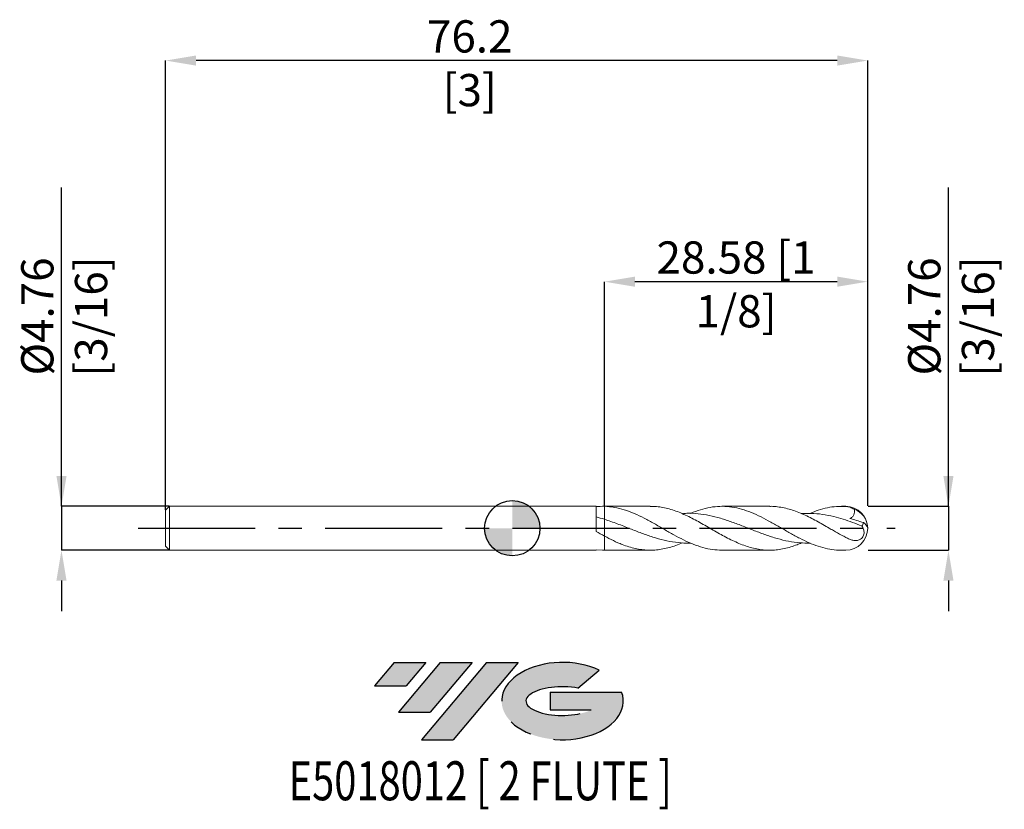
# Model space of a CAD drawing. Units: millimetres. Extents: x -53 to 53, y -31 to 55.
import ezdxf
from ezdxf.enums import TextEntityAlignment as Align

# ---------------------------------------------------------------- set-up
doc = ezdxf.new("R2010")
doc.units = ezdxf.units.MM
doc.header["$PDSIZE"] = -1
doc.linetypes.add('CENTERX2', pattern=[20.319999999999997, 12.7, -2.54, 2.54, -2.54])
for name, color, linetype in [('FORMAT', 2, 'Continuous'), ('중심선', 1, 'CENTERX2'), ('해칭선', 100, 'Continuous')]:
    doc.layers.add(name, color=color, linetype=linetype)
doc.layers.add('외형선', color=4, linetype='Continuous', lineweight=30)
doc.layers.add('치수문자_일반주서', color=7, linetype='Continuous', lineweight=15)
doc.styles.add('SLDTEXTSTYLE0', font='TXT', dxfattribs={"width": 0.75})
doc.dimstyles.new('SLDDIMSTYLE0', dxfattribs={"dimtxt": 3.5, "dimasz": 3.302, "dimexe": 0, "dimexo": 0.0625, "dimgap": 0.875, "dimtad": 1, "dimrnd": 1e-09, "dimzin": 12, "dimdsep": 46, "dimtxsty": 'SLDTEXTSTYLE0', "dimsah": 1, "dimcen": 0.09, "dimadec": 0, "dimazin": 3, "dimtfac": 1, "dimtmove": 0, "dimatfit": 0, "dimfxl": 1, "dimfrac": 2, "dimtolj": 1, "dimtzin": 12, "dimarcsym": 0})

# ---------------------------------------------------------------- blocks, each defined once
blk = doc.blocks.new('블럭10')
at = {"layer": '중심선'}
for p, q in [((2.268634060543552, 16.24717430164393), (0.1404042013395286, 13.71084872107135)), ((2.268634060543552, 16.24717430164393), (5.714909304380834, 16.24717430164393)), ((7.28139805157953, 16.24717430164393), (2.750260043222114, 10.84717430164391)), ((5.714909304380834, 16.24717430164393), (3.58671253028996, 13.71088815037384)), ((12.29416204261559, 16.24717430164393), (5.245725140726316, 7.84717430164391)), ((10.72767329541681, 16.24717430164393), (6.196535287059397, 10.84717430164391)), ((7.28139805157953, 16.24717430164393), (10.72767329541681, 16.24717430164393)), ((15.74043728645272, 16.24717430164393), (8.692000384563599, 7.84717430164391)), ((12.29416204261559, 16.24717430164393), (15.74043728645272, 16.24717430164393)), ((22.22332737316547, 13.45928029700563), (24.52862924686651, 15.39360700705356)), ((0.1404042013395286, 13.71084872107135), (3.58671253028996, 13.71088815037384)), ((19.22039502424796, 13.00717430171391), (19.22036997980202, 11.08717430171403)), ((19.22039502424796, 13.00717430171391), (26.96566020931264, 13.00717430171391)), ((2.750260043222114, 10.84717430164391), (6.196535287059397, 10.84717430164391)), ((19.22036997980202, 11.08717430171403), (23.66174974927406, 11.08717430171406)), ((5.245725140726316, 7.84717430164391), (8.692000384563599, 7.84717430164391))]:
    blk.add_line(p, q, dxfattribs=at)
for centre, major_axis, ratio, start_param, end_param in [((20.54032771741204, 12.0471743016438), (6.600054785286829, -1.261213355974178e-13), 0.636358354079598, 0.9219305317359503, 6.513795318482858), ((20.54032771746488, 12.04717430159265), (3.960054785062283, 1.540847449632565e-10), 0.3939339440162632, 1.131841032648279, 5.62031148352944)]:
    blk.add_ellipse(centre, major_axis=major_axis, ratio=ratio, start_param=start_param, end_param=end_param, dxfattribs=at)
at = {"layer": 'FORMAT', "color": 2, "style": 'SLDTEXTSTYLE0', "width": 0.75}
blk.add_attdef('AUTOATTR0', text='', height=4.233333333333333, dxfattribs=at).set_placement((4.408487351596664, -0.0412997538344756), align=Align.BOTTOM_LEFT)
blk = doc.blocks.new('_D')
at = {"layer": 'Defpoints', "color": 0}
for p in [(9.999999999995493, 26.76249999999999), (9.999999999995493, 2.378549795560484), (38.57499999999998, 2.38125000000001)]:
    blk.add_point(p, dxfattribs=at)
at = {"layer": '치수문자_일반주서', "color": 0, "lineweight": -2}
for p, q in [((9.999999999995493, 2.441049795560484), (9.999999999995493, 26.76249999999999)), ((35.27299999999998, 26.76249999999999), (13.30199999999549, 26.76249999999999)), ((38.57499999999998, 2.44375000000001), (38.57499999999998, 26.76249999999999))]:
    blk.add_line(p, q, dxfattribs=at)
at = {"layer": '치수문자_일반주서', "color": 0}
for points in [[(13.30199999999549, 27.31283333333333), (13.30199999999549, 26.21216666666666), (9.999999999995493, 26.76249999999999)], [(35.27299999999998, 26.21216666666666), (35.27299999999998, 27.31283333333333), (38.57499999999998, 26.76249999999999)]]:
    blk.add_solid(points, dxfattribs=at)
at = {"layer": '치수문자_일반주서', "color": 0, "insert": (24.28749999999774, 31.13749999999999), "char_height": 3.5, "attachment_point": 2, "style": 'SLDTEXTSTYLE0'}
blk.add_mtext('\\A1;28.58 [1 1/8]', dxfattribs=at)
blk = doc.blocks.new('_D_1')
at = {"layer": 'Defpoints', "color": 0}
for p in [(-37.62500000000001, 50.76250000000004), (38.57499999999998, 2.38125000000001), (-37.62500000000001, 1.951249999999986)]:
    blk.add_point(p, dxfattribs=at)
at = {"layer": '치수문자_일반주서', "color": 0, "lineweight": -2}
for p, q in [((-37.62500000000001, 2.013749999999986), (-37.62500000000001, 50.76250000000004)), ((35.27299999999998, 50.76250000000004), (-34.32300000000001, 50.76250000000004)), ((38.57499999999998, 2.44375000000001), (38.57499999999998, 50.76250000000004))]:
    blk.add_line(p, q, dxfattribs=at)
at = {"layer": '치수문자_일반주서', "color": 0}
for points in [[(-34.32300000000001, 51.31283333333337), (-34.32300000000001, 50.2121666666667), (-37.62500000000001, 50.76250000000004)], [(35.27299999999998, 50.2121666666667), (35.27299999999998, 51.31283333333337), (38.57499999999998, 50.76250000000004)]]:
    blk.add_solid(points, dxfattribs=at)
at = {"layer": '치수문자_일반주서', "color": 0, "insert": (-4.618797237243387, 55.13750000000004), "char_height": 3.5, "attachment_point": 2, "style": 'SLDTEXTSTYLE0'}
blk.add_mtext('\\A1;76.2 [3]', dxfattribs=at)
blk = doc.blocks.new('_D_2')
at = {"layer": 'Defpoints', "color": 0}
for p in [(-37.19500000000001, 2.381250000000003), (-48.9302306806035, -2.381250000000044), (-37.19500000000001, -2.38125)]:
    blk.add_point(p, dxfattribs=at)
at = {"layer": '치수문자_일반주서', "color": 0, "lineweight": -2}
for p, q in [((-48.93023068060351, 2.381249999999959), (-48.93023068060361, 36.98524999999996)), ((-48.93023068060352, 5.683249999999958), (-48.93023068060353, 8.985249999999958)), ((-37.25750000000001, 2.381250000000002), (-48.93023068060351, 2.381249999999959)), ((-48.93023068060351, 2.381249999999959), (-48.9302306806035, -2.381250000000044)), ((-37.25750000000001, -2.381250000000001), (-48.9302306806035, -2.381250000000044)), ((-48.93023068060349, -5.683250000000044), (-48.93023068060349, -8.985250000000043))]:
    blk.add_line(p, q, dxfattribs=at)
at = {"layer": '치수문자_일반주서', "color": 0}
for points in [[(-49.48056401393686, 5.683249999999957), (-48.37989734727019, 5.68324999999996), (-48.93023068060351, 2.381249999999959)], [(-48.37989734727016, -5.683250000000042), (-49.48056401393683, -5.683250000000045), (-48.9302306806035, -2.381250000000044)]]:
    blk.add_solid(points, dxfattribs=at)
at = {"layer": '치수문자_일반주서', "color": 0, "insert": (-53.30523068060357, 22.98524999999994), "char_height": 3.5, "attachment_point": 2, "rotation": 90.00000000000018, "style": 'SLDTEXTSTYLE0'}
blk.add_mtext('\\A1;%%c4.76 [3/16]', dxfattribs=at)
blk = doc.blocks.new('_D_3')
at = {"layer": 'Defpoints', "color": 0}
for p in [(38.57499999999998, 2.38125000000001), (38.57499999999998, -2.381249999999992), (47.3398703824945, -2.381249999999959)]:
    blk.add_point(p, dxfattribs=at)
at = {"layer": '치수문자_일반주서', "color": 0, "lineweight": -2}
for p, q in [((47.33987038249448, 2.381250000000041), (47.33987038249438, 36.98525000000004)), ((47.33987038249447, 5.68325000000004), (47.33987038249447, 8.98525000000004)), ((38.63749999999998, 2.38125000000001), (47.33987038249448, 2.381250000000041)), ((47.33987038249448, 2.381250000000041), (47.3398703824945, -2.381249999999959)), ((38.63749999999998, -2.381249999999991), (47.3398703824945, -2.381249999999959)), ((47.3398703824945, -5.683249999999958), (47.33987038249451, -8.985249999999958))]:
    blk.add_line(p, q, dxfattribs=at)
at = {"layer": '치수문자_일반주서', "color": 0}
for points in [[(46.78953704916114, 5.683250000000038), (47.89020371582781, 5.683250000000042), (47.33987038249448, 2.381250000000041)], [(47.89020371582784, -5.683249999999957), (46.78953704916117, -5.68324999999996), (47.3398703824945, -2.381249999999959)]]:
    blk.add_solid(points, dxfattribs=at)
at = {"layer": '치수문자_일반주서', "color": 0, "insert": (42.96487038249442, 22.98525000000003), "char_height": 3.5, "attachment_point": 2, "rotation": 90.00000000000018, "style": 'SLDTEXTSTYLE0'}
blk.add_mtext('\\A1;%%c4.76 [3/16]', dxfattribs=at)
blk = doc.blocks.new('SW_DOWELSYMBOL_0')
at = {"linetype": 'Continuous', "lineweight": 0}
h = blk.add_hatch(color=0, dxfattribs=at)
edge = h.paths.add_edge_path(flags=0)
edge.add_arc((6.9e-15, 0), 3.000000000000003, 0, 90)
edge.add_line((6.9e-15, 3.000000000000003), (6.9e-15, 0))
edge.add_line((6.9e-15, 0), (3.00000000000001, 0))
h = blk.add_hatch(color=0, dxfattribs=at)
edge = h.paths.add_edge_path(flags=0)
edge.add_arc((6.9e-15, 0), 3.000000000000003, 180, 270.0000000000008)
edge.add_line((6.9e-15, -3.000000000000003), (6.9e-15, 0))
edge.add_line((6.9e-15, 0), (-2.999999999999996, 0))
at = {"layer": '해칭선', "color": 0}
blk.add_circle((0, 0), 3.000000000000003, dxfattribs=at)

msp = doc.modelspace()

# ---------------------------------------------------------------- hatches: boundary and pattern name
at = {"layer": '중심선'}
for points in [[(-9.380919680064522, -14.5595237037912), (-12.82719492390181, -14.5595237037912), (-14.95542478310583, -17.0958492843638), (-11.5091164541554, -17.09580985506131)], [(-4.368155689028573, -14.5595237037912), (-7.814430932865855, -14.5595237037912), (-12.34556894122324, -19.95952370379122), (-8.89929369738596, -19.95952370379122)], [(0.6446083020073514, -14.5595237037912), (-2.801666941829792, -14.5595237037912), (-9.85010384371904, -22.95952370379122), (-6.403828599881759, -22.95952370379122)]]:
    msp.add_hatch(color=256, dxfattribs=at).paths.add_polyline_path(points, flags=0)
h = msp.add_hatch(color=256, dxfattribs=at)
edge = h.paths.add_edge_path(flags=0)
edge.add_ellipse((5.444498733019522, -18.75952370384248), major_axis=(3.960054785062283, 1.540882976769353e-10), ratio=0.3939339440162628, start_angle=39.99803423149177, end_angle=342.90460819391564, ccw=False)
edge.add_line((7.12749838872009, -17.34741770842953), (9.432800262421155, -15.41309099838161))
edge.add_ellipse((5.444498732966675, -18.75952370379135), major_axis=(6.600054785286829, -1.27897692436818e-13), ratio=0.636358354079598, start_angle=39.99873849337382, end_angle=368.4976242363725)
edge.add_line((11.86983122486729, -17.79952370372123), (4.124566039802598, -17.79952370372123))
edge.add_line((4.124566039802598, -17.79952370372123), (4.124540995356664, -19.71952370372112))
edge.add_line((4.124540995356664, -19.71952370372112), (8.565920764828702, -19.71952370372109))

# ---------------------------------------------------------------- linework, layer by layer
at = {"color": 1, "linetype": 'Continuous', "lineweight": 15}
for p, q in [((14.97894604718656, 2.381250000000001), (10, 2.381250000000001)), ((27.93574381879863, 2.381250000000001), (22.76069543029447, 2.381250000000001)), ((36.19375000000001, 2.381250000000001), (35.71729955672394, 2.381250000000001)), ((10, -2.381249999999998), (14.97894604718658, -2.381249999999998)), ((22.76069543029447, -2.381249999999998), (27.93574338580808, -2.381249999999998)), ((35.71729955672392, -2.381249999999998), (36.19375000000001, -2.381249999999998))]:
    msp.add_line(p, q, dxfattribs=at)
for centre, radius, start, end in [((36.19375000000001, 1.5e-15), 2.381250000000001, 0, 90), ((36.43336360640723, 0.0441724748039364), 2.129412657004783, 1.070428387799396, 71.14416676675776), ((36.19375000000001, 1.5e-15), 2.381250000000001, 270.0000000000009, 0), ((37.4357251835067, -0.4139420338681526), 1.231789757022836, 23.84128576077698, 56.79548103001144)]:
    msp.add_arc(centre, radius, start, end, dxfattribs=at)
for points, knots in [([(9.999999999993745, 2.378549795560615), (10.35976266076879, 2.352894136025518), (11.07924382247729, 2.301585966114434), (12.15838549509185, 2.024466606507841), (13.23745528215316, 1.621110924958582), (14.31653564492807, 1.104238352781584), (15.39570645763374, 0.5129797861082868), (16.46603406825528, -0.1082239120088524), (17.52759428742772, -0.7167331025486225), (18.58057492936106, -1.273422394409349), (19.6337151937127, -1.748413696162838), (20.68645976802274, -2.107099281972616), (21.72872600494032, -2.338911405434677), (22.42006813323174, -2.365844892442572), (22.76069543029447, -2.379115139552562)], [0, 0, 0, 0, 0.0845799403195729, 0.1691494986924543, 0.2537141910613579, 0.3382795465854692, 0.4228510926220903, 0.5074343397186913, 0.5899097283301223, 0.6724243952185692, 0.7549591789745285, 0.8374524014913676, 0.9199120856979015, 1, 1, 1, 1]), ([(31.38973827523306, -1.588897933830111), (31.23264055234458, -1.656292097691129), (30.84309210064751, -1.823406500769473), (30.21884106290976, -2.034767585409194), (29.51216781036164, -2.220360773272459), (28.80900849053941, -2.339588031662402), (28.10649802837107, -2.390435738682475), (27.40929701597717, -2.373289817500357), (26.70436169465105, -2.286850487918144), (26.00082487887177, -2.13466629356885), (25.30128572594704, -1.920053396035373), (24.60111468633153, -1.652975452395431), (23.89391047554281, -1.332820243636369), (23.18765397426646, -0.9740870613909441), (22.48533161111383, -0.5910394367607491), (21.78848263596376, -0.1907687246024939), (21.08228109714382, 0.2163307293899157), (20.37904051235871, 0.6188273336117232), (19.67767969783373, 1.000951598885629), (18.97905727235587, 1.352138633618848), (18.27424043329171, 1.669745889832041), (17.56983260946834, 1.935195661905691), (16.87011620829412, 2.145984811072751), (16.17103513523008, 2.291855283161417), (15.53986687747778, 2.373060341152112), (15.14103843179833, 2.373319590734576), (14.97894604718656, 2.373424955292912)], [0, 0, 0, 0, 0.0287223309557591, 0.0712215259853774, 0.1141790786984411, 0.1577649373944827, 0.1999231752411941, 0.2424544318876504, 0.2852933396471342, 0.3288271944249769, 0.3709349929073891, 0.4133393310756835, 0.4566605928386392, 0.5003068461508265, 0.542470439218129, 0.584933867636821, 0.6278547129226835, 0.6714006645382662, 0.7135887030390576, 0.7560746502901482, 0.7990193417330744, 0.8425850306297078, 0.8846700681104182, 0.9270526112744675, 0.9703526257522126, 1, 1, 1, 1]), ([(19.35159848133192, 1.603340379549556), (19.44568824252791, 1.646152234834797), (19.89072516793744, 1.848648831754977), (20.68645713301562, 2.104217689947025), (21.73871926176434, 2.334981933750593), (22.79063383848804, 2.406804985219198), (23.84238633653371, 2.324911517476378), (24.89415015718607, 2.091975299447643), (25.94610079693695, 1.723751915079313), (26.99841711642499, 1.243843204423191), (28.05122500440105, 0.683302956334372), (29.10438825508191, 0.078653990685139), (30.15729656706638, -0.5311939678690292), (31.19126802631034, -1.096592349832279), (32.20612814430137, -1.584027246916556), (33.20232043685093, -1.97238617690053), (34.19872541697495, -2.239167763073406), (35.03703351682184, -2.375814471057931), (35.54337215021111, -2.366946977175503), (35.71729955672392, -2.381249999999998)], [0, 0, 0, 0, 0.0172441524856658, 0.08156344012318, 0.1458565782157792, 0.2101324186656884, 0.2743998894925465, 0.3386679556331665, 0.402945579396645, 0.4672416809440258, 0.5315650991613341, 0.5959186513681777, 0.6602500921750941, 0.7245520689246997, 0.7854424876704718, 0.8463167133131251, 0.9072015530962699, 0.968123717737384, 1, 1, 1, 1]), ([(36.19375000000001, -0.9954926040901371), (36.04557987815434, -0.9165921231505438), (35.59899686225457, -0.6787869955375234), (35.001791360563, -0.3379139448344115), (34.32310900716546, 0.0523019082334802), (33.71303702489801, 0.4060746126985363), (33.01844983118207, 0.7935143190876385), (32.31830611252702, 1.165479849187925), (31.61739227423325, 1.500626109824539), (30.91932371836315, 1.793546802514795), (30.22131299454897, 2.034862487627388), (29.51382916254334, 2.22072797104855), (28.80904044212768, 2.336171094929134), (28.28159390866481, 2.386349863127649), (27.99340299646797, 2.376812180249239), (27.93574381879863, 2.374903948836083)], [0, 0, 0, 0, 0.053847838522802, 0.1622967561047448, 0.2169430277078113, 0.3002602103637809, 0.3841581166542863, 0.468949392365589, 0.5549532717165478, 0.6385156505733922, 0.7226691474415995, 0.8086444934437266, 0.8952633309649108, 0.9790450359369264, 0.9999999999999999, 0.9999999999999999, 0.9999999999999999, 0.9999999999999999]), ([(32.32063714894832, 1.61304970383139), (32.61451330772691, 1.73263758031732), (33.24046524786174, 1.987358016347555), (34.19872091126247, 2.240365736569937), (35.19582632711142, 2.391988283202664), (35.86099605492628, 2.374267262288403), (36.19375, 2.365402247280391)], [0, 0, 0, 0, 0.227661199780841, 0.484915041385195, 0.7423265899513173, 1, 1, 1, 1]), ([(37.12156428154299, 2.059309714436721), (36.97414610379803, 2.149201946605513), (36.82227285421071, 2.219795152015505), (36.5125631567423, 2.322510980955952), (36.35321939350288, 2.354734387094568), (36.19375000000001, 2.365402247280388)], [0, 0, 0, 0, 0.5, 0.5, 1, 1, 1, 1]), ([(32.32063714894832, -1.613049703831382), (31.9503731995537, -1.612072149737063), (31.17084100582032, -1.610014064177062), (29.98201727930305, -1.431891800558784), (28.75415611072949, -1.13474055416231), (27.5262528395149, -0.7343549782172808), (26.29831858228664, -0.2702740609518388), (25.07036422908628, 0.2177842495651763), (23.84240074321707, 0.6867896060134737), (22.61443910949054, 1.094768268398594), (21.38649019341883, 1.408793685532468), (20.15856530816666, 1.590112163150406), (19.17988883107523, 1.649273997520026), (18.61052367117923, 1.597019507099803), (18.45045484251973, 1.58232890840688)], [0, 0, 0, 0, 0.0800858512698801, 0.1686080954667185, 0.2571338101983763, 0.3456622802062678, 0.4341927882575085, 0.5227246156575333, 0.6112570427649519, 0.6997893495078379, 0.7883208159006848, 0.8768507225612232, 0.9653783512263212, 1, 1, 1, 1]), ([(37.93752288633055, 0.2495763127784685), (37.59935966276833, 0.379566310654172), (36.92295165137094, 0.6395776597253069), (35.90807369638221, 0.9868680869280452), (34.8222184885553, 1.296577821002031), (33.6652285010148, 1.525802300640255), (32.49755935250285, 1.643012925642081), (31.7390670124637, 1.605960980092745), (31.38980271146112, 1.58889960560028)], [0, 0, 0, 0, 0.1549595720877872, 0.3099565201051693, 0.4650437168217355, 0.6525116405541593, 0.8399914243535753, 1, 1, 1, 1]), ([(37.121564281543, 2.059309714436719), (37.13845426833113, 1.959324798384327), (37.14602605428479, 1.857507827934151), (37.13118102799404, 1.65144505929625), (37.10818117473621, 1.549912348418774), (37.0240873131188, 1.365238316764218), (36.96269119256388, 1.283016166461254), (36.81453406877791, 1.151703916881575), (36.72777705170702, 1.101732572601478), (36.63788212320083, 1.065974114515715)], [0, 0, 0, 0, 0.25, 0.25, 0.5, 0.5, 0.75, 0.75, 1, 1, 1, 1]), ([(19.35159848133192, -1.603340379549551), (19.21128611501155, -1.610579779437346), (18.66168958700395, -1.638936147072873), (17.70283008593245, -1.540965083163981), (16.47504119727358, -1.316012588139624), (15.2473213530712, -0.9657877428738751), (14.01967396907877, -0.5327019926842933), (12.73616959757565, -0.0321866719378533), (11.39630824176229, 0.504011082300885), (10.46555865260594, 0.8180714505622797), (9.999999999999764, 0.9751636734203166)], [0, 0, 0, 0, 0.0450128099240676, 0.1763129273555962, 0.3076075434192228, 0.4388956023237063, 0.5701760529615865, 0.7014478496502226, 0.8506649495537176, 1, 1, 1, 1]), ([(36.19375000000001, -0.9954926040903485), (36.32581214279421, -1.065170229700328), (36.45589993608164, -1.127412207592383), (36.71567373941546, -1.231999327162667), (36.84670149514319, -1.274820498497225), (37.10533022875948, -1.329886617268556), (37.23204976206684, -1.342515236564903), (37.48589102795056, -1.324189254553744), (37.60969286892006, -1.292723090304939), (37.8431754902027, -1.166458473358254), (37.95174657799853, -1.070726803780959), (38.11683457542573, -0.8165168988942768), (38.16652966991275, -0.6658824806324525), (38.19160626109673, -0.3713665044496795), (38.16898543543248, -0.2325789296373595), (38.08150946787156, 0.0216209836670806), (38.01672115695712, 0.1383400725801779), (37.93752288629044, 0.2495763127939988)], [0, 0, 0, 0, 0.1249999999999999, 0.1249999999999999, 0.2499999999999998, 0.2499999999999998, 0.3749999999999998, 0.3749999999999998, 0.4999999999999999, 0.4999999999999999, 0.6249999999999999, 0.6249999999999999, 0.7499999999999999, 0.7499999999999999, 0.875, 0.875, 1, 1, 1, 1]), ([(37.93752288629042, 0.2495763127940034), (37.99227568137339, 0.2826246161959361), (38.03598852688783, 0.3328658661545715), (38.0944586833455, 0.460219996710007), (38.10894266252871, 0.5369360668298195), (38.110289245068, 0.6167224762204871)], [0, 0, 0, 0, 0.5, 0.5, 1, 1, 1, 1]), ([(18.45039009231043, -1.582323889542597), (18.39271393678847, -1.608468947761811), (18.09685465462396, -1.74258430421861), (17.56980867516032, -1.933051338461254), (16.87011911199519, -2.146155484441287), (16.17104750801049, -2.293328956614824), (15.46331464649326, -2.376662969465629), (14.75791378303968, -2.389319951224463), (14.05537335620061, -2.333041411503828), (13.35832772969115, -2.210268197911696), (12.65280373511164, -2.022426038513743), (12.01904975374951, -1.800680332479931), (11.29755044917066, -1.501934677443455), (10.64919077566154, -1.193502633328182), (10.16303343724728, -0.933745808332108), (10.00000000000119, -0.8466360504801028)], [0, 0, 0, 0, 0.0204875558449787, 0.1050942718138086, 0.1868254897251402, 0.2691344783428893, 0.3532252414903972, 0.4379480933634401, 0.5198371949385708, 0.6023063210388384, 0.6856639986346723, 0.7702286754392225, 0.8271920139974277, 0.9420486379297089, 1, 1, 1, 1])]:
    msp.add_open_spline(points, degree=3, knots=knots, dxfattribs=at)
msp.add_open_spline([(36.6378821231997, 1.065974114515949), (37.12200963753747, 0.9314074612866449), (37.61564344263508, 0.7798018977501024), (38.11028924506801, 0.6167224762204981)], degree=3, dxfattribs=at)
at = {"layer": '외형선', "linetype": 'Continuous', "lineweight": 15}
for p, q in [((-37.195, 2.381249999999996), (-37.625, 1.951249999999996)), ((9.110047828698482, 2.381250000000001), (-37.195, 2.381249999999996)), ((-37.195, 2.381249999999996), (-37.195, -2.381250000000006)), ((9.110047828698482, -0.3509822164586155), (9.110047828698482, 2.381250000000001)), ((9.999999999999996, 2.381250000000001), (9.803757317485415, 2.381250000000001)), ((10, 2.378549795560494), (10, 2.381250000000001)), ((-37.625, 1.951249999999996), (-37.625, -1.951250000000005)), ((10, -0.8466360504794601), (10, -2.381249999999998)), ((-37.625, -1.951250000000005), (-37.195, -2.381250000000005)), ((-37.195, -2.381250000000004), (9.110047828698482, -2.381249999999998)), ((9.110014588919134, -2.347723763046781), (9.80375731748538, -2.371752624240335)), ((9.110047828698482, -2.381249999999998), (9.110047828698482, -2.347703854458299)), ((9.803757317485372, -2.381249999999998), (10, -2.381249999999998))]:
    msp.add_line(p, q, dxfattribs=at)
for points in [[(9.999999999994197, 2.378549795560606), (9.703195189780896, 2.386699646253638), (9.403594271139319, 2.376244081525191), (9.110014588919134, 2.347723763046783)], [(9.999999999999625, 0.9751636734203504), (9.703206391439357, 1.068300710520476), (9.403615932993265, 1.154082220566439), (9.110047828698482, 1.229788639396743)], [(9.99999999999996, -0.8466360504794367), (9.70320639143958, -0.6866436835757049), (9.403615932993375, -0.5195362301188768), (9.110047828698482, -0.3508416203365287)]]:
    msp.add_open_spline(points, degree=3, dxfattribs=at)
for points, knots in [([(10, 2.378549795565438), (10, 2.195506284780073), (10, 2.009546782830038), (10, 1.671152807787009), (10, 1.519384657730257), (10, 1.272530776709683), (10, 1.17724612183558), (10, 1.040399176481839), (10, 0.9983385655667233), (10, 0.9751636734202435)], [0, 0, 0, 0, 0.2500000000000002, 0.2500000000000002, 0.5000000000000001, 0.5000000000000001, 0.75, 0.75, 1, 1, 1, 1]), ([(10, 2.378549795565438), (10, 2.195506284780073), (10, 2.009546782830038), (10, 1.671152807787009), (10, 1.519384657730257), (10, 1.272530776709683), (10, 1.17724612183558), (10, 1.040399176481839), (10, 0.9983385655667233), (10, 0.9751636734202435)], [0, 0, 0, 0, 0.2500000000000002, 0.2500000000000002, 0.5000000000000001, 0.5000000000000001, 0.75, 0.75, 1, 1, 1, 1]), ([(10, 0.9751636734202427), (10, 0.8384440903586063), (10, 0.6832522191220659), (10, 0.3470505818495985), (10, 0.165935202308713), (10, -0.1890265941424889), (10, -0.3620700365234691), (10, -0.6535420319872154), (10, -0.7708393652326487), (10, -0.846636050484199)], [0, 0, 0, 0, 0.25, 0.25, 0.5, 0.5, 0.75, 0.75, 1, 1, 1, 1]), ([(10, 0.9751636734202427), (10, 0.8384440903593925), (10, 0.6832522191238602), (10, 0.3470505818536035), (10, 0.16593520231392), (10, -0.1890265941354484), (10, -0.3620700365158291), (10, -0.653542031979768), (10, -0.7708393652260147), (10, -0.8466360504789682)], [0, 0, 0, 0, 0.2500000000000001, 0.2500000000000001, 0.5000000000000001, 0.5000000000000001, 0.75, 0.75, 1, 1, 1, 1])]:
    msp.add_open_spline(points, degree=3, knots=knots, dxfattribs=at)
at = {"layer": '중심선', "color": 1}
msp.add_line((-40.62500000000001, -5.9e-15), (41.57499999999998, 4.2e-15), dxfattribs=at)
at = {"layer": '해칭선'}
msp.add_circle((0, 0), 3.000000000000003, dxfattribs=at)

# ---------------------------------------------------------------- block references
at = {"color": 7, "linetype": 'Continuous'}
ref = msp.add_blockref('블럭10', (-15.09582898444536, -30.80669800543514), dxfattribs=at)
ref.add_attrib('AUTOATTR0', 'E5018012 [ 2 FLUTE ]', dxfattribs={"layer": 'FORMAT', "color": 2, "height": 4.233333333333333, "style": 'SLDTEXTSTYLE0', "width": 0.75}).set_placement((-24.27712427318664, -30.84799775926962), align=Align.BOTTOM_LEFT)
at = {"layer": '해칭선'}
msp.add_blockref('SW_DOWELSYMBOL_0', (0, 0), dxfattribs=at)

# ---------------------------------------------------------------- dimensions: what is measured, and where the dimension line sits
at = {"layer": '치수문자_일반주서'}
for base, p2, picture, middle in [((-37.62500000000001, 50.76250000000004), (-37.62500000000001, 1.951249999999986), '_D_1', (-4.618797237243387, 50.76250000000004)), ((9.999999999995493, 26.76249999999999), (9.999999999995493, 2.378549795560484), '_D', (24.28749999999774, 26.76249999999999))]:
    dim = msp.add_linear_dim(base=base, p1=(38.57499999999998, 2.38125000000001), p2=p2, dimstyle='SLDDIMSTYLE0', dxfattribs=at)
    dim.commit()
    dim.dimension.update_dxf_attribs({"geometry": picture, "text_midpoint": middle, "dimtype": 160})
for base, p1, p2, picture, middle in [((-48.9302306806035, -2.381250000000044), (-37.19500000000001, 2.381250000000003), (-37.19500000000001, -2.38125), '_D_2', (-48.93023068060357, 22.98524999999996)), ((47.3398703824945, -2.381249999999959), (38.57499999999998, 2.38125000000001), (38.57499999999998, -2.381249999999992), '_D_3', (47.33987038249442, 22.98525000000004))]:
    dim = msp.add_linear_dim(base=base, p1=p1, p2=p2, angle=90.0000000000002, text='%%c<>', dimstyle='SLDDIMSTYLE0', dxfattribs=at)
    dim.commit()
    dim.dimension.update_dxf_attribs({"geometry": picture, "text_midpoint": middle, "dimtype": 160})

doc.saveas('drawing.dxf')
